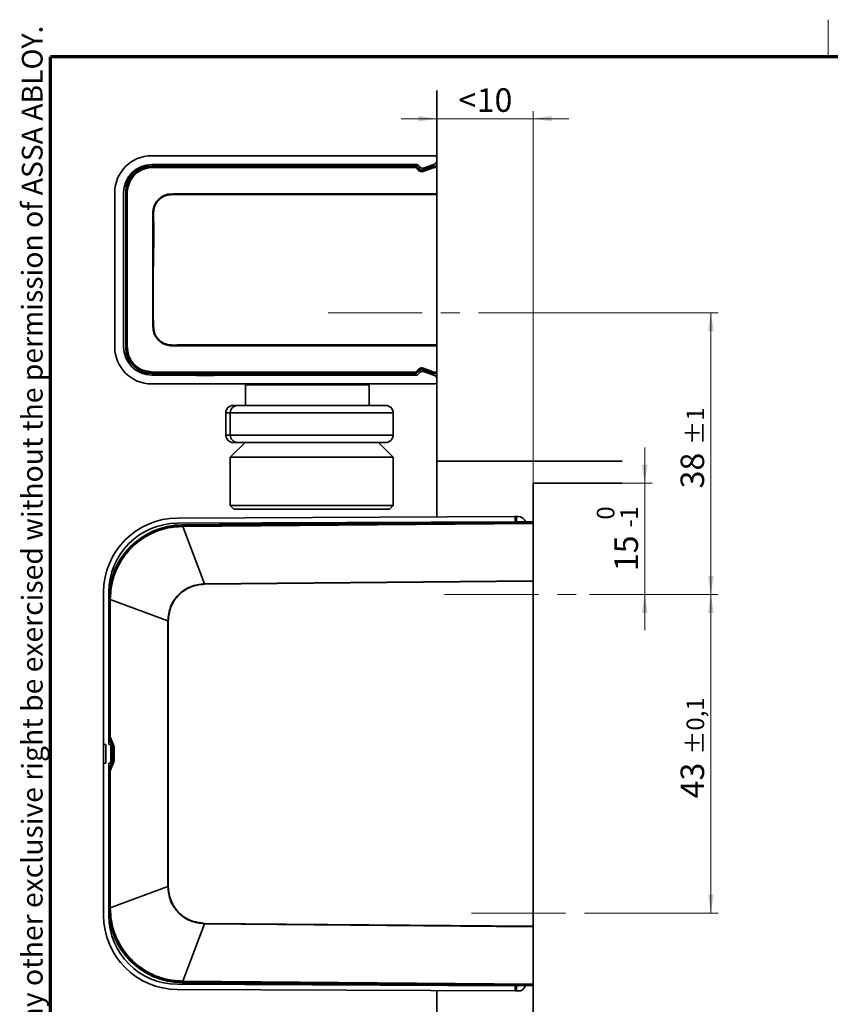
# Model space of a CAD drawing. Units: millimetres. Extents: x 5 to 571, y 0 to 293.
# Drawn here: x 16 to 125, y 160 to 293 of the extents above; entities that cross this region are included whole.
import ezdxf

# ---------------------------------------------------------------- set-up
doc = ezdxf.new("R2010")
doc.units = ezdxf.units.MM
doc.linetypes.add('CENTERX2', pattern=[20.32, 12.7, -2.54, 2.54, -2.54])
doc.styles.add('SLDTEXTSTYLE0', font='TXT', dxfattribs={"width": 0.605})
doc.dimstyles.new('SLDDIMSTYLE10', dxfattribs={"dimtxt": 3.081982, "dimasz": 2.5, "dimexe": 0, "dimexo": 0.0625, "dimgap": 0.770496, "dimtad": 1, "dimrnd": 1e-09, "dimzin": 12, "dimdsep": 46, "dimtxsty": 'SLDTEXTSTYLE0', "dimsah": 1, "dimcen": 0.09, "dimadec": 0, "dimazin": 3, "dimtfac": 1, "dimtdec": 3, "dimtmove": 0, "dimatfit": 0, "dimfxl": 0, "dimfrac": 2, "dimtolj": 1, "dimtzin": 12, "dimarcsym": 0})
doc.dimstyles.new('SLDDIMSTYLE7', dxfattribs={"dimtxt": 3.081982, "dimasz": 2.5, "dimexe": 0, "dimexo": 0.0625, "dimgap": 0.770496, "dimtad": 1, "dimrnd": 1e-09, "dimzin": 12, "dimdsep": 46, "dimtxsty": 'SLDTEXTSTYLE0', "dimsah": 1, "dimcen": 0.09, "dimadec": 0, "dimazin": 3, "dimtol": 1, "dimtm": 1, "dimtfac": 1, "dimtdec": 0, "dimtmove": 0, "dimatfit": 0, "dimfxl": 0, "dimfrac": 2, "dimtolj": 1, "dimarcsym": 0})
doc.dimstyles.new('SLDDIMSTYLE8', dxfattribs={"dimtxt": 3.081982, "dimasz": 2.5, "dimexe": 0, "dimexo": 0.0625, "dimgap": 0.770496, "dimtad": 1, "dimrnd": 1e-09, "dimzin": 12, "dimdsep": 46, "dimtxsty": 'SLDTEXTSTYLE0', "dimsah": 1, "dimcen": 0.09, "dimadec": 0, "dimazin": 3, "dimtol": 1, "dimtp": 0.1, "dimtm": 0.1, "dimtfac": 1, "dimtdec": 1, "dimtofl": 0, "dimtmove": 0, "dimatfit": 3, "dimfxl": 0, "dimfrac": 2, "dimtolj": 1, "dimarcsym": 0})
doc.dimstyles.new('SLDDIMSTYLE9', dxfattribs={"dimtxt": 3.081982, "dimasz": 2.5, "dimexe": 0, "dimexo": 0.0625, "dimgap": 0.770496, "dimtad": 1, "dimrnd": 1e-09, "dimzin": 12, "dimdsep": 46, "dimtxsty": 'SLDTEXTSTYLE0', "dimsah": 1, "dimcen": 0.09, "dimadec": 0, "dimazin": 3, "dimtol": 1, "dimtp": 1, "dimtm": 1, "dimtfac": 1, "dimtdec": 0, "dimtofl": 0, "dimtmove": 0, "dimatfit": 3, "dimfxl": 0, "dimfrac": 2, "dimtolj": 1, "dimarcsym": 0})

# ---------------------------------------------------------------- blocks, each defined once
blk = doc.blocks.new('_D_28')
at = {"color": 8, "linetype": 'Continuous', "lineweight": 18}
for p, q in [((100.25, 230.45), (100.25, 235.26)), ((97.18, 230.45), (101.25, 230.45)), ((100.25, 230.45), (100.25, 215.45)), ((92.78, 215.45), (101.25, 215.45)), ((100.25, 215.45), (100.25, 210.65))]:
    blk.add_line(p, q, dxfattribs=at)
for points in [[(100.25, 230.45), (100.63, 232.95), (99.86, 232.95)], [(100.25, 215.45), (99.86, 212.95), (100.63, 212.95)]]:
    blk.add_solid(points, dxfattribs=at)
at = {"color": 8, "linetype": 'Continuous', "lineweight": 18, "attachment_point": 1, "rotation": 90, "style": 'SLDTEXTSTYLE0'}
for s, insert, char_height in [('0', (93.78, 225.54), 2.38), ('1', (96.95, 225.54), 2.38), ('-', (96.95, 224.48), 2.38), ('15', (96.16, 218.6), 3.175)]:
    blk.add_mtext(s, dxfattribs=dict(at, insert=insert, char_height=char_height))
blk = doc.blocks.new('_D_29')
at = {"color": 7, "linetype": 'Continuous', "lineweight": 18}
for p, q in [((92.78, 215.45), (110.18, 215.45)), ((109.18, 172.45), (109.18, 215.45)), ((92.78, 172.45), (110.18, 172.45))]:
    blk.add_line(p, q, dxfattribs=at)
for points in [[(109.18, 215.45), (108.8, 212.95), (109.57, 212.95)], [(109.18, 172.45), (109.57, 174.95), (108.8, 174.95)]]:
    blk.add_solid(points, dxfattribs=at)
at = {"color": 7, "linetype": 'Continuous', "lineweight": 18, "attachment_point": 1, "rotation": 90, "style": 'SLDTEXTSTYLE0'}
for s, insert, char_height in [('±0,1', (105.89, 193.82), 2.381), ('43', (105.09, 187.94), 3.175)]:
    blk.add_mtext(s, dxfattribs=dict(at, insert=insert, char_height=char_height))
blk = doc.blocks.new('_D_30')
at = {"color": 8, "linetype": 'Continuous', "lineweight": 18}
for p, q in [((80.37, 253.45), (110.18, 253.45)), ((109.18, 215.45), (109.18, 253.45)), ((92.78, 215.45), (110.18, 215.45))]:
    blk.add_line(p, q, dxfattribs=at)
for points in [[(109.18, 253.45), (108.8, 250.95), (109.57, 250.95)], [(109.18, 215.45), (109.57, 217.95), (108.8, 217.95)]]:
    blk.add_solid(points, dxfattribs=at)
at = {"color": 8, "linetype": 'Continuous', "lineweight": 18, "attachment_point": 1, "rotation": 90, "style": 'SLDTEXTSTYLE0'}
for s, insert, char_height in [('±1', (105.89, 235.64), 2.381), ('38', (105.09, 229.76), 3.175)]:
    blk.add_mtext(s, dxfattribs=dict(at, insert=insert, char_height=char_height))
blk = doc.blocks.new('_D_31')
at = {"color": 7, "linetype": 'Continuous', "lineweight": 18}
for p, q in [((85.18, 230.45), (85.18, 280.64)), ((72.18, 279.64), (67.38, 279.64)), ((85.18, 279.64), (72.18, 279.64)), ((85.18, 279.64), (89.99, 279.64))]:
    blk.add_line(p, q, dxfattribs=at)
for points in [[(72.18, 279.64), (69.68, 280.03), (69.68, 279.26)], [(85.18, 279.64), (87.68, 279.26), (87.68, 280.03)]]:
    blk.add_solid(points, dxfattribs=at)
at = {"color": 7, "linetype": 'Continuous', "lineweight": 18, "attachment_point": 1, "style": 'SLDTEXTSTYLE0'}
for s, insert, char_height in [('<', (75.1, 283.74), 3.17), ('10', (77.57, 283.74), 3.175)]:
    blk.add_mtext(s, dxfattribs=dict(at, insert=insert, char_height=char_height))

msp = doc.modelspace()

# ---------------------------------------------------------------- linework, layer by layer
at = {"color": 7, "linetype": 'Continuous', "lineweight": 18}
msp.add_line((125, 288), (125, 293), dxfattribs=at)
at = {"color": 7, "linetype": 'Continuous', "lineweight": 70}
for p in [(20, 9), (413, 288)]:
    msp.add_line(p, (20, 288), dxfattribs=at)
at = {"color": 7, "linetype": 'Continuous', "lineweight": 35}
for p, q in [((72.1847, 283.4534), (72.1847, 233.4534)), ((71.8847, 274.6534), (33.6847, 274.6534)), ((33.6847, 273.4534), (69.4818, 273.4534)), ((33.6868, 273.2534), (69.3604, 273.2534)), ((69.3402, 273.2012), (69.3604, 273.2534)), ((69.3402, 273.2012), (69.3402, 273.0484)), ((69.7169, 272.6694), (69.3402, 273.0484)), ((69.5018, 273.1949), (69.4816, 273.1426)), ((69.4816, 273.1426), (69.8583, 272.7636)), ((69.8721, 272.8246), (69.5018, 273.1949)), ((69.6232, 273.3949), (69.9475, 273.0706)), ((69.8583, 272.7636), (69.8721, 272.8246)), ((70.2744, 272.6687), (71.739, 273.1897)), ((70.2884, 272.7304), (70.2744, 272.6687)), ((71.733, 273.242), (70.2884, 272.7304)), ((71.8058, 273.0484), (70.3412, 272.5274)), ((70.3639, 272.9764), (71.8516, 273.5032)), ((71.733, 273.242), (71.7998, 273.2534)), ((71.739, 273.1897), (71.733, 273.242)), ((71.7998, 273.2534), (71.8058, 273.2012)), ((71.7998, 273.2534), (72.1847, 273.2534)), ((71.8058, 273.2012), (71.8058, 273.0484)), ((71.8058, 273.2012), (72.1847, 273.2012)), ((72.1847, 273.0484), (71.8058, 273.0484)), ((30.1868, 248.7534), (30.1868, 269.7534)), ((28.6847, 269.6534), (28.6847, 248.8534)), ((29.8847, 248.8534), (29.8847, 269.6534)), ((72.1847, 269.3936), (40.1847, 269.3936)), ((40.1847, 249.1133), (72.1847, 249.1133)), ((69.3402, 245.4585), (69.7169, 245.8375)), ((71.739, 245.3172), (70.2744, 245.8381)), ((70.2744, 245.8381), (70.2884, 245.7765)), ((70.2884, 245.7765), (71.733, 245.2649)), ((70.3412, 245.9795), (71.8058, 245.4585)), ((69.4818, 245.0534), (33.6847, 245.0534)), ((69.3604, 245.2534), (33.6868, 245.2534)), ((69.3402, 245.3057), (69.3402, 245.4585)), ((69.3604, 245.2534), (69.3402, 245.3057)), ((69.8583, 245.7433), (69.4816, 245.3643)), ((69.4816, 245.3643), (69.5018, 245.312)), ((69.5018, 245.312), (69.8721, 245.6823)), ((69.9475, 245.4363), (69.6232, 245.112)), ((69.8721, 245.6823), (69.8583, 245.7433)), ((71.8516, 245.0037), (70.3639, 245.5305)), ((71.733, 245.2649), (71.739, 245.3172)), ((71.7998, 245.2534), (71.733, 245.2649)), ((71.8058, 245.3057), (71.7998, 245.2534)), ((72.1847, 245.2534), (71.7998, 245.2534)), ((71.8058, 245.4585), (72.1847, 245.4585)), ((71.8058, 245.3057), (71.8058, 245.4585)), ((72.1847, 245.3057), (71.8058, 245.3057)), ((33.6847, 243.8534), (71.8847, 243.8534)), ((46.3347, 243.7534), (46.3347, 243.8534)), ((48.3347, 243.7534), (46.3347, 243.7534)), ((46.3347, 240.9534), (46.3347, 243.7534)), ((61.0347, 243.7534), (48.3347, 243.7534)), ((63.0347, 243.7534), (61.0347, 243.7534)), ((63.0347, 243.8534), (63.0347, 243.7534)), ((63.0347, 243.7534), (63.0347, 240.9534)), ((44.6847, 240.9534), (45.2847, 240.9534)), ((45.2847, 240.9534), (65.2846, 240.9534)), ((44.2847, 239.9534), (43.6847, 239.9534)), ((43.6847, 239.9534), (43.6847, 236.9534)), ((66.2846, 239.9534), (44.2847, 239.9534)), ((44.2847, 239.9534), (44.2847, 236.9534)), ((66.2846, 239.9534), (66.2846, 236.9534)), ((43.6847, 236.9534), (44.2847, 236.9534)), ((44.2847, 236.9534), (66.2846, 236.9534)), ((46.2847, 235.9534), (44.2847, 233.9534)), ((45.2847, 235.9534), (44.6847, 235.9534)), ((65.2846, 235.9534), (45.2847, 235.9534)), ((66.2847, 233.9534), (64.2847, 235.9534)), ((44.2847, 233.9534), (44.2847, 227.4534)), ((66.2846, 233.9534), (44.2847, 233.9534)), ((66.2847, 227.4534), (66.2847, 233.9534)), ((97.1847, 233.4534), (72.1847, 233.4534)), ((72.1847, 225.9055), (72.1847, 233.4534)), ((85.1847, 230.4534), (85.1847, 151.4935)), ((97.1847, 230.4534), (85.1847, 230.4534)), ((44.2847, 227.4534), (44.7847, 226.9534)), ((44.2847, 227.4534), (66.2846, 227.4534)), ((65.7847, 226.9534), (66.2847, 227.4534)), ((37.1412, 225.7533), (82.7408, 225.9514)), ((65.7846, 226.9534), (44.7847, 226.9534)), ((82.9408, 225.9522), (82.7408, 225.9514)), ((82.7438, 225.2514), (82.7408, 225.9514)), ((82.9408, 225.9522), (83.2212, 225.9534)), ((82.9438, 225.2522), (82.9408, 225.9522)), ((82.7438, 225.2514), (37.1443, 225.0534)), ((83.2847, 225.2369), (37.7974, 224.8399)), ((37.7974, 224.8399), (37.798, 224.7672)), ((37.798, 224.7672), (37.8772, 224.7679)), ((37.8772, 224.7679), (85.1847, 225.1807)), ((37.8772, 224.7679), (37.8784, 224.6277)), ((85.1847, 225.0405), (37.8784, 224.6277)), ((37.8784, 224.6277), (40.8299, 216.8952)), ((72.1847, 225.14), (72.1847, 225.2055)), ((82.9438, 225.2522), (82.7438, 225.2514)), ((83.2242, 225.2535), (82.9438, 225.2522)), ((85.1847, 225.2523), (83.2847, 225.2369)), ((84.1559, 225.2439), (84.0026, 225.5068)), ((40.8299, 216.8952), (85.1847, 217.2823)), ((40.8299, 216.8952), (40.8305, 216.8355)), ((40.8305, 216.8355), (85.1847, 217.2226)), ((27.1847, 195.2034), (27.1847, 215.7534)), ((27.8847, 215.7534), (27.8847, 195.2034)), ((27.9574, 214.8403), (27.8847, 214.8403)), ((27.9574, 214.7611), (27.9574, 214.8403)), ((27.9574, 196.2352), (27.9574, 214.7611)), ((27.9574, 214.7611), (28.0976, 214.7611)), ((28.0976, 214.7611), (35.8555, 211.8772)), ((28.0976, 196.2352), (28.0976, 214.7611)), ((35.8555, 211.8772), (35.8555, 176.0297)), ((35.9152, 211.8772), (35.8555, 211.8772)), ((35.9152, 176.0297), (35.9152, 211.8772)), ((27.8982, 196.1492), (27.971, 196.1629)), ((27.8982, 196.1492), (28.3711, 194.9321)), ((27.9574, 196.2352), (28.0976, 196.2352)), ((27.971, 196.1629), (27.9574, 196.2352)), ((28.449, 194.9467), (27.971, 196.1629)), ((28.5757, 195.0191), (28.0976, 196.2352)), ((27.1847, 195.2034), (27.4847, 195.2034)), ((27.1847, 195.2034), (27.1847, 192.7034)), ((27.4847, 192.7034), (27.4847, 195.2034)), ((27.8847, 195.2034), (28.1847, 195.2034)), ((28.1847, 195.2034), (28.1847, 192.7034)), ((28.3711, 194.9321), (28.449, 194.9467)), ((28.3711, 194.9321), (28.3847, 194.8597)), ((28.4629, 194.8744), (28.3847, 194.8597)), ((28.3847, 194.8597), (28.3847, 193.0471)), ((28.4629, 194.8781), (28.4629, 194.8744)), ((28.4629, 194.8744), (28.4629, 193.0325)), ((28.4629, 194.8744), (28.6031, 194.8744)), ((28.6031, 194.8819), (28.5757, 195.0191)), ((28.6031, 194.8744), (28.6031, 194.8819)), ((28.6031, 193.0325), (28.6031, 194.8744)), ((27.1847, 172.1534), (27.1847, 192.7034)), ((27.4847, 192.7034), (27.1847, 192.7034)), ((28.1847, 192.7034), (27.8847, 192.7034)), ((27.8847, 192.7034), (27.8847, 172.1534)), ((28.3711, 192.9748), (27.8982, 191.7577)), ((27.971, 191.744), (28.449, 192.9601)), ((28.0976, 191.6716), (28.5757, 192.8878)), ((28.3847, 193.0471), (28.3711, 192.9748)), ((28.449, 192.9601), (28.3711, 192.9748)), ((28.3847, 193.0471), (28.4629, 193.0325)), ((28.4629, 193.0325), (28.6031, 193.0325)), ((28.4629, 193.0325), (28.4629, 193.0287)), ((28.5757, 192.8878), (28.6031, 193.025)), ((28.6031, 193.025), (28.6031, 193.0325)), ((27.971, 191.744), (27.8982, 191.7577)), ((27.9574, 191.6716), (27.971, 191.744)), ((27.9574, 173.1458), (27.9574, 191.6716)), ((28.0976, 191.6716), (27.9574, 191.6716)), ((28.0976, 173.1458), (28.0976, 191.6716)), ((35.8555, 176.0297), (28.0976, 173.1458)), ((35.8555, 176.0297), (35.9152, 176.0297)), ((27.9574, 173.0666), (27.8847, 173.0666)), ((28.0976, 173.1458), (27.9574, 173.1458)), ((27.9574, 173.0666), (27.9574, 173.1458)), ((37.8784, 163.2792), (40.8299, 171.0117)), ((40.8305, 171.0713), (40.8299, 171.0117)), ((40.8299, 171.0117), (85.1847, 170.6246)), ((85.1847, 170.6843), (40.8305, 171.0713)), ((37.1412, 162.1535), (82.7408, 161.9555)), ((37.1443, 162.8535), (82.7438, 162.6555)), ((37.798, 163.1397), (37.7974, 163.067)), ((83.2847, 162.67), (37.7974, 163.067)), ((37.8772, 163.139), (37.798, 163.1397)), ((37.8772, 163.139), (37.8784, 163.2792)), ((85.1847, 162.7262), (37.8772, 163.139)), ((85.1847, 162.8664), (37.8784, 163.2792)), ((72.1847, 162.7014), (72.1847, 162.7669)), ((82.7438, 162.6555), (82.7408, 161.9555)), ((82.7438, 162.6555), (82.9438, 162.6547)), ((82.9438, 162.6547), (82.9408, 161.9547)), ((82.9438, 162.6547), (83.2242, 162.6534)), ((83.2847, 162.67), (85.1847, 162.6546)), ((84.0026, 162.4001), (84.1559, 162.663)), ((72.1847, 151.4935), (72.1847, 162.0014)), ((82.7408, 161.9555), (82.9408, 161.9547)), ((82.9408, 161.9547), (83.2212, 161.9534))]:
    msp.add_line(p, q, dxfattribs=at)
at = {"color": 7, "linetype": 'CENTERX2', "lineweight": 18}
for p, q in [((57.4898, 253.4534), (80.3743, 253.4534)), ((73.2224, 215.4534), (92.7806, 215.4534)), ((76.8631, 172.4534), (92.7806, 172.4534))]:
    msp.add_line(p, q, dxfattribs=at)
at = {"color": 8, "linetype": 'Continuous', "lineweight": 35}
for p, q in [((48.3347, 243.8534), (48.3347, 243.7534)), ((61.0347, 243.7534), (61.0347, 243.8534))]:
    msp.add_line(p, q, dxfattribs=at)
at = {"color": 7, "linetype": 'Continuous', "lineweight": 35, "flags": 128}
for points in [[(69.3402, 273.0484), (61.8095, 273.0484), (55.5777, 273.0484), (50.6456, 273.0485), (47.8022, 273.0485), (45.6946, 273.0485), (44.325, 273.0485), (43.9175, 273.0485), (43.7701, 273.0485), (43.7237, 273.0485), (43.7068, 273.0485), (43.7001, 273.0485), (43.6972, 273.0485), (43.696, 273.0485), (43.6955, 273.0485), (43.6952, 273.0485), (43.6951, 273.0485), (43.6951, 273.0485), (43.6951, 273.0485), (37.2838, 273.0484), (35.6807, 273.0462), (34.0785, 273.0528), (33.5622, 273.0348), (33.0145, 272.9623), (32.5052, 272.8089), (32.256, 272.6949), (32.0522, 272.5823), (31.8024, 272.4183), (31.7297, 272.3647), (31.5195, 272.1926), (31.2107, 271.8809), (30.7809, 271.2536), (30.4862, 270.4649), (30.4179, 270.0718), (30.388, 269.6736), (30.3834, 269.4733), (30.383, 269.2724), (30.3844, 269.1366), (30.3908, 268.5242), (30.3915, 267.8363), (30.3891, 267.0741), (30.3883, 266.4359), (30.3891, 265.6649), (30.3891, 265.65), (30.3892, 265.5333), (30.3893, 265.2101), (30.3893, 263.9894), (30.3894, 262.0036), (30.3894, 259.2534), (30.3894, 256.5054), (30.3893, 254.5203), (30.3893, 253.2989), (30.3892, 252.9748), (30.3892, 252.8845), (30.3891, 252.8573), (30.3891, 252.8472), (30.3891, 252.844), (30.3891, 252.8428), (30.3891, 252.8423), (30.3891, 252.8421), (30.3891, 252.842), (30.3891, 252.842), (30.3891, 252.842), (30.3891, 252.842), (30.3891, 252.842), (30.3883, 252.1127), (30.3889, 251.501), (30.3912, 250.8161), (30.3913, 250.1237), (30.3879, 249.6366), (30.3829, 249.0969), (30.4025, 248.5868), (30.4862, 248.042), (30.567, 247.7557), (30.7629, 247.2884), (30.9657, 246.9449), (31.2107, 246.626), (31.5994, 246.2456), (31.7276, 246.1438), (31.7763, 246.1075), (31.7923, 246.0959), (31.7982, 246.0916), (31.8006, 246.0899), (31.8016, 246.0892), (31.8021, 246.0889), (31.8023, 246.0887), (31.8023, 246.0887), (31.8024, 246.0886), (31.8024, 246.0886), (31.8024, 246.0886), (32.2551, 245.8125), (32.4073, 245.7397), (32.5052, 245.6979), (33.6481, 245.4667), (34.7982, 245.4573), (36.1794, 245.4583), (36.8094, 245.4573), (37.5382, 245.4587), (38.6612, 245.4583), (39.5813, 245.4581), (40.4039, 245.4587), (40.9192, 245.4588), (42.0174, 245.4586), (42.8522, 245.4584), (43.6951, 245.4584), (43.9176, 245.4584), (44.5982, 245.4584), (45.6947, 245.4584), (47.8023, 245.4584), (50.6458, 245.4584), (55.5778, 245.4584), (61.8096, 245.4585), (69.3402, 245.4585)], [(72.1847, 248.9953), (65.0783, 248.9953), (59.2336, 248.9953), (54.6504, 248.9953), (52.0389, 248.9953), (50.1332, 248.9953), (48.9317, 248.9953), (48.5946, 248.9953), (48.4919, 248.9953), (48.4536, 248.9953), (48.4411, 248.9953), (48.4364, 248.9953), (48.4345, 248.9953), (48.4337, 248.9953), (48.4334, 248.9953), (48.4332, 248.9953), (48.4332, 248.9953), (48.4331, 248.9953), (48.4331, 248.9953), (48.4331, 248.9953), (44.8151, 248.9953), (41.8564, 248.9953), (39.5537, 248.9952), (38.2556, 248.9951), (37.3239, 248.995), (36.758, 248.9949), (36.612, 248.9949), (36.5732, 248.9948), (36.5624, 248.9948), (36.5592, 248.9948), (36.5579, 248.9948), (36.5576, 248.9948), (36.5574, 248.9948), (36.5573, 248.9948), (36.5573, 248.9948), (36.5573, 248.9948), (36.5573, 248.9948), (36.1866, 249.0048), (35.7934, 249.0714), (35.1437, 249.3303), (34.512, 249.8307), (34.0983, 250.4321), (33.9689, 250.7402), (33.8642, 251.1517), (33.8202, 251.817), (33.8288, 252.5489), (33.8276, 253.2291), (33.8265, 253.66), (33.8263, 254.043), (33.8264, 254.1484), (33.8264, 254.1618), (33.8264, 254.1635), (33.8264, 254.1637), (33.8264, 254.1638), (33.8266, 254.3743), (33.8269, 255.338), (33.827, 256.3484), (33.827, 257.6536), (33.8271, 259.2534), (33.8271, 261.7198), (33.827, 263.293), (33.8269, 263.9744), (33.8273, 265.1938), (33.8202, 266.6764), (33.8292, 267.0453), (33.8699, 267.3872), (34.0005, 267.8527), (34.1028, 268.0828), (34.2983, 268.4111), (34.5369, 268.703), (35.1435, 269.1765), (35.8078, 269.439), (36.6028, 269.512), (36.9428, 269.5119), (37.6138, 269.5118), (38.6166, 269.5117), (39.9516, 269.5117), (41.8052, 269.5116), (44.0634, 269.5116), (44.7218, 269.5116), (45.4082, 269.5116), (46.1225, 269.5116), (46.8647, 269.5116), (47.6349, 269.5116), (48.4331, 269.5116), (48.4919, 269.5116), (48.9316, 269.5116), (50.1331, 269.5116), (52.0388, 269.5116), (54.6504, 269.5116), (59.2336, 269.5116), (65.0783, 269.5116), (72.1847, 269.5116)]]:
    msp.add_lwpolyline(points, dxfattribs=at)
at = {"color": 7, "linetype": 'Continuous', "lineweight": 35}
for centre, radius, start, end in [((33.6847, 269.6534), 5, 90, 180), ((71.6847, 273.9745), 0.5, 289.5, 0), ((71.8847, 274.3534), 0.3, 0, 90), ((33.6847, 269.6534), 3.8, 90, 180), ((33.6868, 269.7534), 3.5, 90, 180), ((69.3401, 273.0012), 0.2, 45.008031, 89.992795), ((69.5527, 272.8826), 0.2695, 105.30422, 142.050824), ((69.4818, 273.2534), 0.2, 45, 90), ((69.9294, 272.5037), 0.2695, 105.30422, 142.050824), ((70.2303, 273.3534), 0.4, 225, 289.5), ((69.8867, 272.3992), 0.4722, 15.756725, 34.80933), ((71.8058, 273.0012), 0.2, 90.002071, 109.495938), ((71.3513, 272.9202), 0.4722, 15.756725, 34.80933), ((33.6847, 248.8534), 5, 180, 270), ((33.6847, 248.8534), 3.8, 180, 270), ((33.6868, 248.7534), 3.5, 180, 270), ((69.9294, 246.0032), 0.2695, 217.949176, 254.69578), ((69.8867, 246.1077), 0.4722, 325.19067, 344.243275), ((69.5527, 245.6242), 0.2695, 217.949176, 254.69578), ((69.3401, 245.5057), 0.2, 270.007205, 314.991969), ((69.4818, 245.2534), 0.2, 270, 315), ((70.2303, 245.1534), 0.4, 70.5, 135), ((71.3513, 245.5867), 0.4722, 325.19067, 344.243275), ((71.8058, 245.5057), 0.2, 250.504062, 269.997929), ((71.6847, 244.5324), 0.5, 0, 70.5), ((71.8847, 244.1534), 0.3, 270, 0), ((44.6847, 239.9534), 1, 90.000038, 180.000038), ((45.2847, 239.9534), 1, 90.000038, 180.000038), ((65.2846, 239.9534), 1, 359.999962, 89.999962), ((44.6847, 236.9534), 1, 179.999962, 269.999962), ((45.2847, 236.9534), 1, 179.999962, 269.999962), ((65.2846, 236.9534), 1, 270.000038, 0.000038), ((83.2251, 225.0535), 0.9, 30.248796, 90.248796), ((37.1847, 215.7534), 10, 90.248796, 180), ((37.1847, 215.7534), 9.3, 90.248796, 180), ((37.8847, 214.8403), 10, 90.5, 180), ((51.1007, 224.7674), 13.3027, 180.000803, 180.605471), ((83.2251, 225.0535), 0.2, 66.614726, 90.248796), ((28.0733, 201.5381), 13.3027, 89.894529, 90.499197), ((28.6718, 194.7039), 0.3295, 106.960583, 132.536648), ((28.6861, 189.1166), 5.7659, 90.824797, 92.218379), ((28.6718, 193.203), 0.3295, 227.463352, 253.039417), ((28.6861, 198.7903), 5.7659, 267.781621, 269.175203), ((37.8847, 173.0666), 10, 180, 269.5), ((28.0733, 186.3688), 13.3027, 269.500803, 270.105471), ((37.1847, 172.1534), 10, 180, 269.751204), ((37.1847, 172.1534), 9.3, 180, 269.751204), ((51.1007, 163.1395), 13.3027, 179.394529, 179.999197), ((83.2251, 162.8534), 0.9, 269.751204, 329.751204), ((83.2251, 162.8534), 0.2, 269.751204, 293.385274)]:
    msp.add_arc(centre, radius, start, end, dxfattribs=at)
for centre, major_axis in [((70.1549, 273.1075), (-0.0883, -0.3902)), ((70.1549, 245.3994), (-0.0883, 0.3902))]:
    msp.add_ellipse(centre, major_axis=major_axis, ratio=0.99978708, start_param=5.72041272, end_param=6.8459579, dxfattribs=at)
for points, knots in [([(69.3402, 245.3057), (63.837, 245.3735), (51.9636, 245.5198), (39.7443, 244.6926), (32.5595, 245.4217), (31.5105, 246.0235), (30.7177, 246.9114), (30.3002, 247.8964), (30.1711, 249.6394), (30.2933, 253.1639), (30.2345, 257.5222), (30.2303, 262.092), (30.2832, 265.7905), (30.1185, 268.7813), (30.3572, 270.8798), (30.9551, 271.9289), (31.844, 272.7213), (32.8288, 273.1401), (35.6624, 273.3392), (42.4514, 273.08), (54.3215, 273.2493), (64.009, 273.2183), (69.3402, 273.2012)], [0, 0, 0, 0, 0.160120076, 0.345465717, 0.356873146, 0.368286712, 0.379684437, 0.391079684, 0.398639146, 0.43034821, 0.49376431, 0.52547236, 0.563416613, 0.601360867, 0.612768773, 0.624182787, 0.635581155, 0.646976905, 0.654534283, 0.717952105, 0.844784305, 1, 1, 1, 1]), ([(69.3604, 273.2534), (69.3866, 273.2505), (69.4352, 273.2449), (69.4804, 273.2155), (69.4992, 273.1974), (69.5018, 273.1949)], [0, 0, 0, 0, 0.49941477, 0.92918667, 1, 1, 1, 1]), ([(70.3412, 272.5274), (70.316, 272.5196), (70.2284, 272.4923), (70.0667, 272.4872), (69.8704, 272.5419), (69.768, 272.6269), (69.7169, 272.6694)], [0, 0, 0, 0, 0.117112623, 0.407940742, 0.704092633, 1, 1, 1, 1]), ([(69.8583, 272.7636), (69.8923, 272.7353), (69.9599, 272.6788), (70.0912, 272.6418), (70.1994, 272.6453), (70.2577, 272.6635), (70.2744, 272.6687)], [0, 0, 0, 0, 0.298321868, 0.593788792, 0.883100132, 1, 1, 1, 1]), ([(40.1847, 269.3936), (38.9202, 269.4232), (37.4713, 269.457), (35.7455, 269.3591), (35.0606, 269.0684), (34.4407, 268.5209), (34.0238, 267.7867), (33.9242, 266.894), (33.9784, 264.9558), (33.9446, 259.8159), (33.7709, 254.8456), (33.9816, 250.9144), (34.2709, 250.2283), (34.8192, 249.6073), (35.5539, 249.1896), (36.4463, 249.0888), (37.9845, 249.1345), (39.2514, 249.1223), (40.1847, 249.1133)], [0, 0, 0, 0, 0.123891426, 0.141966967, 0.168401891, 0.194790048, 0.221837751, 0.248816855, 0.281438099, 0.411923074, 0.751184012, 0.769155272, 0.795589119, 0.82210925, 0.849138756, 0.876108574, 0.908729818, 1, 1, 1, 1]), ([(69.7169, 245.8375), (69.7386, 245.8575), (69.8076, 245.921), (69.9526, 245.9939), (70.1501, 246.0277), (70.2775, 245.9955), (70.3412, 245.9795)], [0, 0, 0, 0, 0.13249053, 0.42145263, 0.71075046, 1, 1, 1, 1]), ([(70.2744, 245.8381), (70.232, 245.8489), (70.1471, 245.8704), (70.0148, 245.8477), (69.9184, 245.7988), (69.8727, 245.7566), (69.8583, 245.7433)], [0, 0, 0, 0, 0.28816269, 0.57612713, 0.86595126, 1, 1, 1, 1]), ([(69.5018, 245.312), (69.4812, 245.2956), (69.4429, 245.2651), (69.3901, 245.254), (69.3641, 245.2535), (69.3604, 245.2534)], [0, 0, 0, 0, 0.49941453, 0.92919075, 1, 1, 1, 1]), ([(27.9574, 214.8403), (27.9939, 215.4864), (28.0668, 216.7787), (28.6506, 218.6434), (29.5582, 220.3638), (30.7896, 221.8737), (32.2887, 223.1182), (34.0011, 224.0408), (35.8606, 224.6408), (37.1522, 224.7251), (37.798, 224.7672)], [0, 0, 0, 0, 0.12499831, 0.24999806, 0.37499879, 0.5, 0.62500121, 0.75000194, 0.87500169, 1, 1, 1, 1]), ([(37.7988, 224.6268), (37.1632, 224.5842), (35.8906, 224.4989), (34.0612, 223.9066), (32.3748, 222.9973), (30.9001, 221.7739), (29.686, 220.288), (28.79, 218.5962), (28.21, 216.7568), (28.1353, 215.4806), (28.0978, 214.8408)], [0, 0, 0, 0, 0.12486344, 0.2500351, 0.37454767, 0.49977385, 0.62432976, 0.74940079, 0.87436958, 1, 1, 1, 1]), ([(37.8784, 224.6277), (37.8651, 224.6275), (37.8386, 224.6273), (37.8121, 224.627), (37.7988, 224.6268)], [0, 0, 0, 0, 0.49957924, 1, 1, 1, 1]), ([(40.8299, 216.8952), (40.176, 216.8124), (38.8699, 216.6471), (37.2309, 215.4827), (36.0851, 213.8339), (35.9321, 212.5296), (35.8555, 211.8772)], [0, 0, 0, 0, 0.25066236, 0.50060804, 0.75018818, 1, 1, 1, 1]), ([(35.9152, 211.8772), (35.9888, 212.5225), (36.136, 213.8131), (37.2686, 215.4454), (38.8911, 216.5964), (40.1835, 216.7558), (40.8305, 216.8355)], [0, 0, 0, 0, 0.24971761, 0.49939181, 0.7494319, 1, 1, 1, 1]), ([(28.0978, 214.8408), (28.0977, 214.8275), (28.0976, 214.8009), (28.0976, 214.7744), (28.0976, 214.7611)], [0, 0, 0, 0, 0.50042076, 1, 1, 1, 1]), ([(28.449, 194.9467), (28.4529, 194.9356), (28.4606, 194.9136), (28.4621, 194.8899), (28.4629, 194.8781)], [0, 0, 0, 0, 0.5062357, 1, 1, 1, 1]), ([(28.4629, 193.0287), (28.4621, 193.017), (28.4606, 192.9933), (28.4529, 192.9713), (28.449, 192.9601)], [0, 0, 0, 0, 0.4937643, 1, 1, 1, 1]), ([(40.8299, 171.0117), (40.1782, 171.0939), (38.8753, 171.2583), (37.2365, 172.4185), (36.0865, 174.0675), (35.9326, 175.375), (35.8555, 176.0297)], [0, 0, 0, 0, 0.24981182, 0.49939196, 0.74933764, 1, 1, 1, 1]), ([(40.8305, 171.0713), (40.1858, 171.1506), (38.8965, 171.3091), (37.2742, 172.4558), (36.1374, 174.0883), (35.9893, 175.3821), (35.9152, 176.0297)], [0, 0, 0, 0, 0.249717615, 0.499391807, 0.749431897, 1, 1, 1, 1]), ([(37.798, 163.1397), (37.1522, 163.1818), (35.8606, 163.2661), (34.0011, 163.8661), (32.2887, 164.7887), (30.7896, 166.0332), (29.5582, 167.5431), (28.6506, 169.2635), (28.0668, 171.1282), (27.9939, 172.4205), (27.9574, 173.0666)], [0, 0, 0, 0, 0.12499831, 0.24999806, 0.37499879, 0.5, 0.62500121, 0.75000194, 0.87500169, 1, 1, 1, 1]), ([(28.0976, 173.1458), (28.0976, 173.1325), (28.0976, 173.106), (28.0977, 173.0794), (28.0978, 173.0661)], [0, 0, 0, 0, 0.49957924, 1, 1, 1, 1]), ([(37.7988, 163.2801), (37.1593, 163.3232), (35.8838, 163.4091), (34.0496, 164.005), (32.3656, 164.9158), (30.8904, 166.1428), (29.6798, 167.6281), (28.7853, 169.3224), (28.209, 171.1569), (28.1348, 172.4302), (28.0978, 173.0661)], [0, 0, 0, 0, 0.12563042, 0.25059921, 0.37567024, 0.50022615, 0.62545233, 0.7499649, 0.87513656, 1, 1, 1, 1]), ([(37.7988, 163.2801), (37.8121, 163.2799), (37.8386, 163.2795), (37.8651, 163.2793), (37.8784, 163.2792)], [0, 0, 0, 0, 0.50042076, 1, 1, 1, 1])]:
    msp.add_open_spline(points, degree=3, knots=knots, dxfattribs=at)
for points in [[(27.971, 196.1629), (27.9725, 196.166), (27.9757, 196.1724), (28.0032, 196.1899), (28.0439, 196.2113), (28.0797, 196.2273), (28.0976, 196.2352)], [(28.0976, 191.6716), (28.0797, 191.6796), (28.0439, 191.6956), (28.0032, 191.717), (27.9757, 191.7345), (27.9725, 191.7409), (27.971, 191.744)]]:
    msp.add_open_spline(points, degree=3, dxfattribs=at)

# ---------------------------------------------------------------- texts
at = {"color": 7, "linetype": 'Continuous', "lineweight": 0, "insert": (16.1492, 12.7462), "char_height": 2.8, "attachment_point": 1, "rotation": 90, "style": 'SLDTEXTSTYLE0'}
msp.add_mtext('This work  is copyright and no part may be reproduced, by any process, nor may any other exclusive right be exercised without the permission of ASSA ABLOY.', dxfattribs=at)

# ---------------------------------------------------------------- dimensions: what is measured, and where the dimension line sits
at = {"color": 7, "linetype": 'Continuous', "lineweight": 18}
dim = msp.add_linear_dim(base=(72.1847, 279.644), p1=(85.1847, 230.4534), p2=(72.1847, 283.4534), text='<<>', dimstyle='SLDDIMSTYLE10', dxfattribs=at)
dim.commit()
dim.dimension.update_dxf_attribs({"geometry": '_D_31', "text_midpoint": (78.6847, 279.644), "dimtype": 160})
at = {"color": 8, "linetype": 'Continuous', "lineweight": 18}
for base, p1, p2, dimstyle, picture, middle in [((109.1847, 253.4534), (92.7806, 215.4534), (80.3743, 253.4534), 'SLDDIMSTYLE9', '_D_30', (109.1847, 234.4534)), ((100.2492, 215.4534), (97.1847, 230.4534), (92.7806, 215.4534), 'SLDDIMSTYLE7', '_D_28', (100.2492, 222.9534))]:
    dim = msp.add_linear_dim(base=base, p1=p1, p2=p2, angle=90, dimstyle=dimstyle, dxfattribs=at)
    dim.commit()
    dim.dimension.update_dxf_attribs({"geometry": picture, "text_midpoint": middle, "dimtype": 160})
at = {"color": 7, "linetype": 'Continuous', "lineweight": 18}
dim = msp.add_linear_dim(base=(109.1847, 215.4534), p1=(92.7806, 172.4534), p2=(92.7806, 215.4534), angle=90, dimstyle='SLDDIMSTYLE8', dxfattribs=at)
dim.commit()
dim.dimension.update_dxf_attribs({"geometry": '_D_29', "text_midpoint": (109.1847, 193.9534), "dimtype": 160})

doc.saveas('drawing.dxf')
